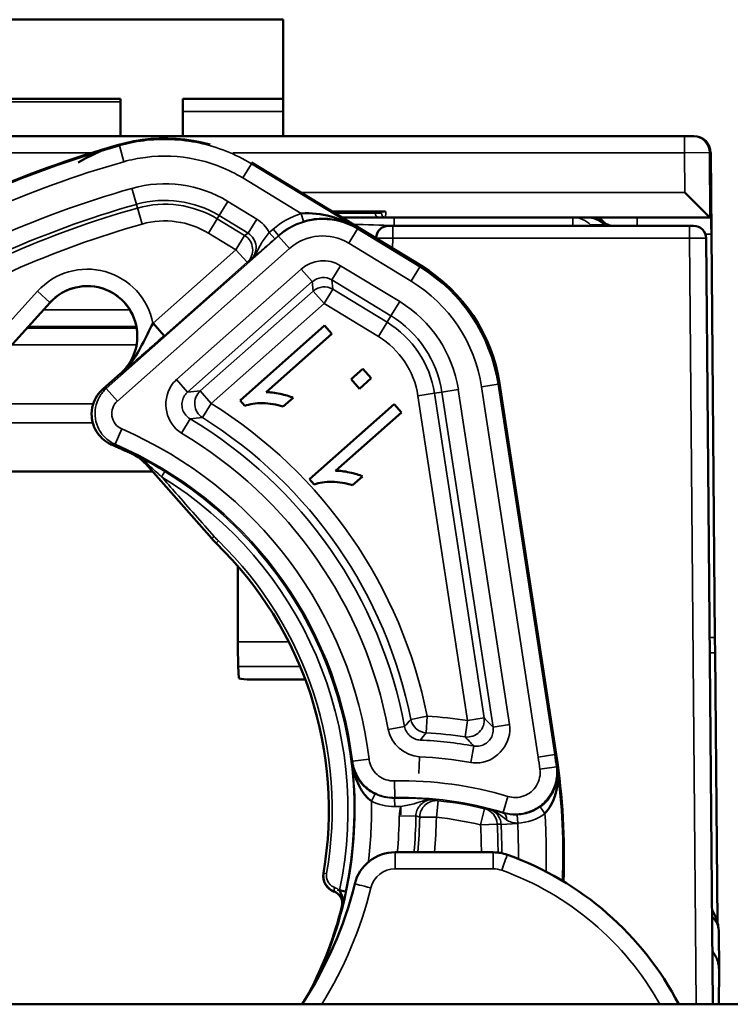
# Model space of a CAD drawing. Units: millimetres. Extents: x 76 to 192, y 31 to 155.
# Drawn here: x 99 to 107, y 137 to 148 of the extents above; entities that cross this region are included whole.
import ezdxf

# ---------------------------------------------------------------- set-up
doc = ezdxf.new("R2010")
doc.units = ezdxf.units.MM
doc.layers.add('MD_可視', color=7, linetype='Continuous', lineweight=50)
doc.layers.add('MD_狭い可視', color=7, linetype='Continuous', lineweight=35)

# ---------------------------------------------------------------- blocks, each defined once
blk = doc.blocks.new('CustomObjectsInViewport6_0')
at = {"layer": 'MD_可視', "extrusion": (3e-16, -1, -4e-16)}
for p, q in [((101.857, 148.405), (94.457, 148.405)), ((101.857, 148.405), (101.857, 147.009)), ((99.907, 147.455), (96.407, 147.455)), ((99.907, 147.455), (99.907, 147.421)), ((99.907, 147.421), (99.907, 147.009)), ((100.657, 147.305), (100.657, 147.455)), ((101.857, 147.455), (100.657, 147.455)), ((100.657, 147.305), (100.657, 147.009)), ((89.642, 147.009), (106.672, 147.009)), ((106.772, 147.009), (106.672, 147.009)), ((106.772, 147.009), (106.786, 147.009)), ((106.986, 146.811), (106.994, 145.834)), ((101.479, 146.692), (103.516, 145.453)), ((106.978, 146.034), (106.676, 146.334)), ((103.088, 146.104), (102.446, 146.104)), ((103.011, 146.034), (102.561, 146.034)), ((103.087, 146.034), (103.011, 146.034)), ((106.979, 146.034), (103.087, 146.034)), ((106.979, 146.034), (106.989, 146.034)), ((103.173, 145.934), (103.123, 145.934)), ((103.173, 145.934), (106.731, 145.934)), ((106.781, 145.934), (106.731, 145.934)), ((102.973, 145.783), (102.973, 145.786)), ((106.931, 145.785), (107.012, 136.605)), ((106.994, 145.834), (107.036, 140.999)), ((101.55, 145.634), (101.548, 145.634)), ((101.559, 145.655), (101.561, 145.655)), ((99.064, 145.015), (98.503, 144.395)), ((100.43, 144.617), (100.298, 144.767)), ((102.356, 144.739), (101.341, 143.841)), ((102.444, 144.64), (102.356, 144.739)), ((101.653, 143.94), (102.444, 144.64)), ((102.815, 144.22), (102.674, 144.095)), ((102.916, 144.107), (102.815, 144.22)), ((99.701, 143.981), (99.907, 144.163)), ((102.674, 144.095), (102.774, 143.982)), ((102.774, 143.982), (102.916, 144.107)), ((99.697, 143.977), (99.701, 143.981)), ((104.454, 144.047), (105.134, 139.601)), ((101.858, 143.768), (101.978, 143.874)), ((101.341, 143.841), (101.398, 143.777)), ((103.19, 143.797), (102.175, 142.899)), ((103.278, 143.698), (103.19, 143.797)), ((102.487, 142.998), (103.278, 143.698)), ((101.003, 142.186), (100.21, 143.08)), ((100.289, 142.991), (95.482, 142.991)), ((102.175, 142.899), (102.231, 142.835)), ((102.692, 142.826), (102.812, 142.932)), ((101.316, 140.95), (101.316, 141.855)), ((107.038, 140.818), (107.036, 140.999)), ((107.066, 137.588), (107.038, 140.818)), ((101.318, 140.653), (101.327, 140.514)), ((102.124, 140.499), (101.427, 140.499)), ((102.858, 139.204), (102.858, 139.206)), ((103.202, 138.426), (104.379, 138.426)), ((102.605, 137.957), (102.511, 137.977)), ((107.083, 137.468), (107.087, 137.025)), ((107.087, 137.019), (107.083, 136.605)), ((87.728, 136.605), (108.585, 136.605))]:
    blk.add_line(p, q, dxfattribs=at)
at = {"layer": 'MD_可視'}
for centre, radius, start, end in [((100.44, 144.983), 2, 74.2671, 121.3001), ((103.287, 134.876), 12.5, 105.7327, 114.1206), ((106.781, 145.784), 0.15, 0.5, 90), ((99.509, 144.612), 0.6, 359.4667, 137.8515), ((97.957, 138.936), 4.75, 63.7618, 64.24), ((102.418, 137.814), 0.15, 345.8716, 69.8143), ((97.957, 138.936), 4.75, 332.548, 345.8727)]:
    blk.add_arc(centre, radius, start, end, dxfattribs=at)
at = {"layer": 'MD_可視', "extrusion": (0, 0, -1)}
for centre, radius, start, end in [((-103.123, 145.784), 0.15, 1, 90), ((-97.957, 138.936), 4.45, 134.1209, 189.835), ((-97.226, 138.391), 8, 171.3, 182.2589), ((-102.539, 138.142), 0.2, 290.1859, 9.8358)]:
    blk.add_arc(centre, radius, start, end, dxfattribs=at)
for centre, major_axis, ratio, start_param, end_param in [((106.786, 146.809), (0, -0.2), 1, 3.141593, 4.703663), ((101.386, 138.267), (0.256, 5.54), 0.378792, 6.26854, 6.387212), ((99.962, 143.677), (0.342, 0.207), 0.999727, 2.51484, 2.670416), ((86.567, 112.405), (13.263, 30.894), 0.375771, 6.28113, 6.285567), ((102.219, 137.325), (0.256, 5.54), 0.378792, 6.26854, 6.387212), ((101.39, 142.503), (-0.489, 0.511), 0.706933, 4.658876, 4.765902), ((101.319, 140.95), (0, 0.3), 0.008727, 3.291691, 4.712389), ((103.202, 137.926), (0, 0.5), 1, 4.956637, 6.283185), ((104.379, 137.926), (0, 0.5), 1, 0, 0.344004), ((103.287, 134.876), (3.74, 0), 1, -1.226792, -0.480386)]:
    blk.add_ellipse(centre, major_axis=major_axis, ratio=ratio, start_param=start_param, end_param=end_param, dxfattribs=at)
at = {"layer": 'MD_可視'}
for centre, major_axis, ratio, start_param, end_param in [((106.976, 146.334), (-0.003, 0.3), 0.017454, 3.123987, 3.14144), ((102.477, 143.744), (1.664, 1.11), 0.999954, 5.846871, 6.7195), ((91.337, 141.189), (10.768, 2.565), 0.100155, 0.131515, 0.207228), ((99.836, 142.749), (0.397, -0.303), 1, 1.376892, 1.764701), ((92.17, 140.247), (10.768, 2.565), 0.100155, 0.131515, 0.207228), ((101.427, 140.514), (-0.1, 0), 0.151236, 0.008727, 1.570796), ((98.157, 139.184), (0, 4.7), 1, 4.131488, 4.468141)]:
    blk.add_ellipse(centre, major_axis=major_axis, ratio=ratio, start_param=start_param, end_param=end_param, dxfattribs=at)
at = {"layer": 'MD_可視', "extrusion": (-3.6e-15, 0, -1)}
blk.add_ellipse((106.991, 145.834), major_axis=(0.002, -0.2), ratio=0.017454, start_param=3.141745, end_param=4.712541, dxfattribs=at)
at = {"layer": 'MD_可視', "extrusion": (-2e-16, 1e-16, -1)}
blk.add_ellipse((98.276, 139.093), major_axis=(-4.25, 1.811), ratio=0.968731, start_param=1.561732, end_param=1.568541, dxfattribs=at)
at = {"layer": 'MD_可視'}
for points in [[(102.075, 146.081), (102.321, 146.103), (102.552, 146.024), (102.749, 145.906)], [(101.822, 143.922), (101.759, 143.935), (101.703, 143.941), (101.653, 143.94)], [(101.398, 143.777), (101.457, 143.798), (101.528, 143.809), (101.611, 143.809)], [(102.655, 142.979), (102.593, 142.993), (102.536, 142.999), (102.487, 142.998)], [(102.231, 142.835), (102.29, 142.856), (102.362, 142.867), (102.445, 142.866)]]:
    blk.add_open_spline(points, degree=3, dxfattribs=at)
for points, knots in [([(102.749, 145.906), (102.737, 145.913), (102.725, 145.919), (102.713, 145.926), (102.632, 145.968), (102.542, 145.997), (102.446, 146.011), (102.379, 146.02), (102.308, 146.022), (102.235, 146.013), (102.192, 146.007), (102.147, 145.998), (102.104, 145.985)], [0, 0, 0, 0, 0.065365, 0.065365, 0.065365, 0.509874, 0.509874, 0.509874, 0.818115, 0.818115, 0.818115, 1, 1, 1, 1]), ([(100.298, 144.767), (100.202, 144.596), (100.134, 144.414), (100.017, 144.272), (99.984, 144.232), (99.948, 144.195), (99.909, 144.16)], [0, 0, 0, 0, 0.780305, 0.780305, 0.780305, 1, 1, 1, 1]), ([(99.907, 144.163), (99.907, 144.163), (99.908, 144.164), (99.909, 144.165), (99.91, 144.165), (99.913, 144.169), (99.916, 144.171), (99.923, 144.177), (99.927, 144.181), (99.939, 144.193), (99.947, 144.201), (99.969, 144.226), (99.982, 144.242), (100.018, 144.292), (100.039, 144.327), (100.074, 144.406), (100.089, 144.45), (100.105, 144.532), (100.109, 144.569), (100.109, 144.607)], [-0.05027452, -0.05027452, -0.05027452, -0.05027452, -0.05010045, -0.05010045, -0.0497755, -0.0497755, -0.04867532, -0.04867532, -0.04694504, -0.04694504, -0.04358948, -0.04358948, -0.03716061, -0.03716061, -0.02513788, -0.02513788, -0.0112101, -0.0112101, 0, 0, 0, 0]), ([(99.751, 143.338), (99.721, 143.356), (99.694, 143.378), (99.644, 143.431), (99.623, 143.462), (99.582, 143.542), (99.568, 143.592), (99.559, 143.695), (99.564, 143.746), (99.591, 143.832), (99.607, 143.867), (99.648, 143.928), (99.671, 143.954), (99.697, 143.977)], [0.000001, 0.000001, 0.000001, 0.000001, 0.0104357, 0.0104357, 0.02176947, 0.02176947, 0.03731466, 0.03731466, 0.05263047, 0.05263047, 0.06421822, 0.06421822, 0.07462724, 0.07462724, 0.07462724, 0.07462724]), ([(99.857, 143.287), (99.875, 143.279), (99.894, 143.271), (99.91, 143.264), (99.924, 143.257), (99.938, 143.251), (99.949, 143.246), (99.96, 143.241), (99.97, 143.236), (99.978, 143.233), (99.985, 143.23), (99.99, 143.228), (99.992, 143.227)], [0, 0, 0, 0, 0.283166, 0.283166, 0.283166, 0.52496, 0.52496, 0.52496, 0.766684, 0.766684, 0.766684, 1, 1, 1, 1]), ([(102.684, 139.513), (102.687, 139.485), (102.693, 139.457), (102.702, 139.43), (102.718, 139.377), (102.744, 139.325), (102.781, 139.276), (102.806, 139.244), (102.836, 139.212), (102.872, 139.183), (102.899, 139.163), (102.93, 139.143), (102.962, 139.127)], [0, 0, 0, 0, 0.192814, 0.192814, 0.192814, 0.568306, 0.568306, 0.568306, 0.816888, 0.816888, 0.816888, 1, 1, 1, 1]), ([(102.918, 139.038), (102.891, 139.058), (102.866, 139.081), (102.845, 139.106), (102.815, 139.142), (102.79, 139.182), (102.77, 139.222), (102.722, 139.315), (102.696, 139.413), (102.684, 139.513)], [0, 0, 0, 0, 0.173147, 0.173147, 0.173147, 0.420085, 0.420085, 0.420085, 1, 1, 1, 1]), ([(104.94, 138.971), (104.971, 138.994), (105, 139.021), (105.025, 139.048), (105.027, 139.051), (105.029, 139.054), (105.032, 139.057), (105.064, 139.095), (105.088, 139.137), (105.106, 139.178), (105.131, 139.235), (105.144, 139.294), (105.148, 139.351), (105.15, 139.38), (105.149, 139.409), (105.145, 139.438)], [0, 0, 0, 0, 0.187991, 0.187991, 0.187991, 0.206868, 0.206868, 0.206868, 0.462576, 0.462576, 0.462576, 0.819498, 0.819498, 0.819498, 1, 1, 1, 1]), ([(105.145, 139.438), (105.165, 139.29), (105.148, 139.133), (105.07, 138.991), (105.051, 138.955), (105.027, 138.92), (104.998, 138.89)], [0, 0, 0, 0, 0.799636, 0.799636, 0.799636, 1, 1, 1, 1]), ([(102.472, 137.956), (102.467, 137.958), (102.462, 137.959), (102.457, 137.962), (102.437, 137.971), (102.418, 137.983), (102.402, 137.999), (102.387, 138.014), (102.373, 138.031), (102.363, 138.051), (102.353, 138.07), (102.346, 138.091), (102.343, 138.112), (102.339, 138.134), (102.339, 138.156), (102.343, 138.177)], [0, 0, 0, 0, 0.05548, 0.05548, 0.05548, 0.297764, 0.297764, 0.297764, 0.533097, 0.533097, 0.533097, 0.766109, 0.766109, 0.766109, 1, 1, 1, 1]), ([(102.566, 137.779), (102.567, 137.783), (102.568, 137.788), (102.569, 137.792), (102.571, 137.809), (102.571, 137.826), (102.568, 137.842), (102.565, 137.859), (102.559, 137.876), (102.55, 137.891), (102.541, 137.906), (102.53, 137.919), (102.516, 137.93), (102.503, 137.941), (102.488, 137.95), (102.472, 137.956)], [0, 0, 0, 0, 0.061065, 0.061065, 0.061065, 0.285165, 0.285165, 0.285165, 0.518237, 0.518237, 0.518237, 0.758465, 0.758465, 0.758465, 1, 1, 1, 1]), ([(102.566, 137.779), (102.566, 137.78), (102.566, 137.78), (102.567, 137.781), (102.57, 137.795), (102.572, 137.809), (102.573, 137.823), (102.575, 137.86), (102.568, 137.897), (102.551, 137.936), (102.545, 137.948), (102.538, 137.96), (102.535, 137.972)], [0, 0, 0, 0, 0.0129662, 0.0129662, 0.0129662, 0.2287561, 0.2287561, 0.2287561, 0.8160022, 0.8160022, 0.8160022, 0.9991313, 0.9991313, 0.9991313, 0.9991313]), ([(107.002, 137.736), (107.021, 137.705), (107.037, 137.673), (107.071, 137.585), (107.082, 137.526), (107.083, 137.468)], [0.03767398, 0.03767398, 0.03767398, 0.03767398, 0.05491994, 0.05491994, 0.08303434, 0.08303434, 0.08303434, 0.08303434]), ([(107.006, 137.241), (107.035, 137.201), (107.057, 137.162), (107.07, 137.122), (107.081, 137.089), (107.087, 137.055), (107.087, 137.019)], [0.3646305, 0.3646305, 0.3646305, 0.3646305, 0.7099567, 0.7099567, 0.7099567, 1, 1, 1, 1])]:
    blk.add_open_spline(points, degree=3, knots=knots, dxfattribs=at)
at = {"layer": 'MD_狭い可視', "extrusion": (3e-16, -1, -4e-16)}
for p, q in [((96.407, 147.421), (99.907, 147.421)), ((101.857, 147.305), (100.657, 147.305)), ((106.672, 146.809), (106.672, 147.009)), ((99.563, 146.809), (89.642, 146.809)), ((99.895, 146.895), (99.897, 146.908)), ((99.949, 146.703), (99.895, 146.895)), ((101.225, 146.809), (101.224, 146.809)), ((106.672, 146.809), (101.256, 146.809)), ((106.672, 146.809), (106.972, 146.811)), ((106.676, 146.334), (106.672, 146.809)), ((106.972, 146.811), (106.978, 146.034)), ((106.986, 146.811), (106.972, 146.811)), ((101.373, 146.508), (101.477, 146.679)), ((101.479, 146.692), (101.477, 146.679)), ((101.477, 146.679), (102.749, 145.906)), ((102.075, 146.081), (101.373, 146.508)), ((100.045, 146.384), (100.099, 146.191)), ((102.067, 146.334), (106.676, 146.334)), ((101.196, 146.226), (101.092, 146.056)), ((101.196, 146.226), (101.543, 146.015)), ((100.111, 146.148), (100.099, 146.191)), ((100.111, 146.148), (100.166, 145.955)), ((102.461, 146.095), (102.461, 146.104)), ((102.961, 146.104), (102.961, 146.084)), ((101.068, 146.017), (100.964, 145.846)), ((101.092, 146.056), (101.068, 146.017)), ((101.068, 146.017), (101.396, 145.817)), ((101.439, 145.845), (101.092, 146.056)), ((101.543, 146.015), (101.439, 145.845)), ((102.104, 145.985), (102.075, 146.081)), ((102.479, 146.084), (102.961, 146.084)), ((102.479, 145.999), (102.479, 146)), ((102.961, 146.084), (103.037, 146.084)), ((103.19, 145.934), (103.19, 146.034)), ((105.334, 146.034), (105.334, 145.934)), ((106.106, 145.934), (106.106, 146.034)), ((101.692, 145.853), (101.737, 145.893)), ((101.758, 145.778), (101.692, 145.853)), ((101.803, 145.818), (101.737, 145.893)), ((102.033, 145.953), (102.031, 145.953)), ((102.75, 145.897), (102.646, 145.726)), ((102.749, 145.906), (102.75, 145.897)), ((102.75, 145.897), (103.498, 145.441)), ((103.173, 145.934), (103.173, 145.785)), ((105.546, 145.946), (105.534, 145.934)), ((105.711, 145.946), (105.546, 145.946)), ((105.546, 145.946), (105.558, 145.934)), ((105.726, 145.961), (105.711, 145.946)), ((105.723, 145.934), (105.711, 145.946)), ((105.726, 145.961), (105.806, 145.934)), ((106.731, 145.785), (106.731, 145.934)), ((99.737, 143.983), (101.804, 145.812)), ((101.293, 145.647), (100.964, 145.846)), ((101.396, 145.817), (101.293, 145.647)), ((101.396, 145.817), (101.439, 145.845)), ((101.615, 145.755), (101.615, 145.755)), ((101.803, 145.818), (101.758, 145.778)), ((101.804, 145.812), (101.803, 145.818)), ((101.804, 145.812), (101.936, 145.662)), ((102.436, 145.804), (102.436, 145.804)), ((103.173, 145.785), (103.17, 145.663)), ((106.731, 145.785), (103.173, 145.785)), ((106.812, 136.605), (106.731, 145.785)), ((106.994, 145.834), (106.923, 145.834)), ((101.936, 145.662), (99.87, 143.834)), ((100.298, 144.767), (101.293, 145.647)), ((101.425, 145.497), (101.293, 145.647)), ((103.394, 145.27), (102.646, 145.726)), ((101.425, 145.497), (100.43, 144.617)), ((101.467, 145.524), (101.425, 145.497)), ((100.581, 144.091), (102.076, 145.414)), ((102.208, 145.265), (102.076, 145.414)), ((102.444, 145.286), (102.548, 145.456)), ((102.548, 145.456), (103.256, 145.026)), ((103.394, 145.27), (103.498, 145.441)), ((103.498, 145.441), (103.516, 145.453)), ((102.208, 145.265), (100.713, 143.942)), ((102.218, 145.153), (102.208, 145.265)), ((102.444, 145.286), (102.454, 145.174)), ((103.152, 144.855), (102.444, 145.286)), ((98.463, 144.654), (98.914, 145.151)), ((99.062, 145.017), (98.914, 145.151)), ((100.864, 143.955), (102.218, 145.153)), ((102.218, 145.153), (102.351, 145.003)), ((102.454, 145.174), (102.351, 145.003)), ((102.454, 145.174), (103.105, 144.778)), ((103.152, 144.855), (103.256, 145.026)), ((99.062, 145.017), (98.611, 144.52)), ((98.985, 144.927), (100.02, 144.927)), ((99.062, 145.017), (99.064, 145.015)), ((102.351, 145.003), (100.997, 143.805)), ((103.002, 144.607), (102.351, 145.003)), ((103.105, 144.778), (103.152, 144.855)), ((98.786, 144.707), (100.102, 144.707)), ((100.098, 144.729), (98.806, 144.729)), ((100.267, 144.707), (100.267, 144.707)), ((100.278, 144.729), (100.278, 144.729)), ((103.105, 144.778), (103.002, 144.607)), ((100.1, 144.507), (98.605, 144.507)), ((100.169, 144.507), (100.169, 144.507)), ((99.907, 144.163), (99.909, 144.16)), ((100.581, 144.091), (100.713, 143.942)), ((99.737, 143.983), (99.87, 143.834)), ((103.762, 143.941), (103.959, 143.971)), ((103.959, 143.971), (104.574, 139.958)), ((104.239, 144.005), (104.436, 144.035)), ((104.918, 139.568), (104.239, 144.005)), ((104.454, 144.047), (104.436, 144.035)), ((104.436, 144.035), (105.115, 139.598)), ((100.864, 143.955), (100.997, 143.805)), ((103.475, 143.897), (103.673, 143.927)), ((104.071, 140.007), (103.475, 143.897)), ((103.762, 143.941), (103.673, 143.927)), ((103.673, 143.927), (104.268, 140.037)), ((104.376, 139.927), (103.762, 143.941)), ((97.967, 143.802), (99.582, 143.802)), ((99.62, 143.802), (99.621, 143.802)), ((99.841, 143.802), (99.841, 143.802)), ((100.891, 143.636), (100.997, 143.805)), ((100.641, 143.449), (100.743, 143.62)), ((99.576, 143.572), (96.921, 143.572)), ((99.621, 143.572), (99.618, 143.572)), ((99.844, 143.317), (99.923, 143.5)), ((100.057, 143.197), (100.058, 143.199)), ((100.211, 143.082), (100.21, 143.08)), ((100.4, 142.926), (100.439, 142.99)), ((101.003, 142.186), (101.004, 142.187)), ((101.056, 142.132), (101.055, 142.131)), ((101.082, 142.159), (101.056, 142.132)), ((101.316, 140.95), (101.925, 140.95)), ((106.973, 140.999), (107.036, 140.999)), ((107.038, 140.818), (106.975, 140.818)), ((102.062, 140.653), (101.318, 140.653)), ((103.586, 140.057), (103.39, 140.018)), ((103.586, 140.057), (103.575, 139.858)), ((104.071, 140.007), (104.041, 139.809)), ((104.071, 140.007), (104.268, 140.037)), ((104.376, 139.927), (104.574, 139.958)), ((103.118, 139.898), (103.315, 139.934)), ((104.109, 139.504), (104.144, 139.701)), ((104.918, 139.568), (105.115, 139.598)), ((105.134, 139.601), (105.115, 139.598)), ((102.684, 139.513), (102.69, 139.52)), ((102.69, 139.52), (102.889, 139.544)), ((103.493, 139.561), (103.485, 139.372)), ((104.938, 139.423), (105.137, 139.449)), ((105.137, 139.449), (105.145, 139.438)), ((103.06, 139.309), (103.06, 139.309)), ((103.193, 139.281), (103.197, 139.081)), ((102.962, 139.127), (102.918, 139.038)), ((103.197, 139.081), (103.193, 139.076)), ((103.193, 139.076), (103.196, 138.976)), ((103.717, 139.045), (103.696, 138.846)), ((104.555, 139.096), (104.497, 138.904)), ((103.269, 138.976), (103.27, 138.877)), ((104.274, 138.949), (104.227, 138.755)), ((104.503, 138.897), (104.497, 138.904)), ((104.94, 138.971), (104.998, 138.89)), ((103.251, 138.864), (103.451, 138.861)), ((103.696, 138.846), (103.496, 138.849)), ((104.672, 138.772), (104.472, 138.761)), ((104.667, 138.877), (104.672, 138.777)), ((104.672, 138.777), (104.672, 138.772)), ((104.426, 138.765), (104.227, 138.755)), ((103.202, 138.426), (103.202, 138.228)), ((104.379, 138.426), (104.379, 138.228)), ((104.379, 138.228), (103.202, 138.228)), ((102.342, 138.176), (102.343, 138.177)), ((102.343, 138.177), (102.38, 138.171)), ((102.47, 137.954), (102.472, 137.956)), ((102.566, 137.779), (102.563, 137.777))]:
    blk.add_line(p, q, dxfattribs=at)
at = {"layer": 'MD_狭い可視', "extrusion": (0, 0, -1)}
for centre, radius, start, end in [((-103.287, 134.876), 12.488, 65.8265, 74.2392), ((-100.44, 144.983), 1.455, 74.2671, 121.3), ((-103.287, 134.876), 11.955, 56.758, 74.2671), ((-100.44, 144.983), 1.21, 74.2671, 121.3), ((-103.287, 134.876), 11.71, 57.842, 74.2671), ((-99.509, 144.612), 0.803, 42.1485, 168.9311), ((-102.477, 143.744), 1.5, 121.3, 171.3), ((-102.477, 143.744), 1.21, 121.3, 171.3), ((-97.957, 138.936), 5.74, 121.9752, 168.7374), ((-97.957, 138.936), 5.45, 120.7458, 169.4486), ((-97.957, 138.936), 4.969, 113.3048, 172.9745), ((-97.957, 138.936), 4.753, 121.4803, 191.894), ((-97.957, 138.936), 4.489, 134.1214, 189.8184), ((-103.287, 134.876), 5.19, 93.3093, 98.6903), ((-103.287, 134.876), 4.9, 92.522, 100.0749), ((-97.226, 138.391), 7.981, 171.3, 172.3782), ((-97.226, 138.391), 7.988, 172.4663, 182.2119), ((-103.287, 134.876), 4.406, 88.7818, 106.7265), ((-97.957, 138.936), 4.962, 178.8325, 187.3033), ((-103.182, 139.576), 0.6, 268.7251, 296.1734), ((-103.287, 134.876), 4.201, 88.7287, 89.7572), ((-103.287, 134.876), 4.191, 95.8882, 103.6285), ((-103.64, 138.858), 0.388, 0.7702, 17.7867), ((-97.957, 138.936), 5.494, 180.7878, 185.3272), ((-97.957, 138.936), 5.74, 180.9019, 185.0989), ((-97.226, 138.391), 7.455, 177.0711, 180.3417), ((-97.226, 138.391), 7.21, 177.0228, 179.7426), ((-97.226, 138.391), 7.455, 181.9779, 181.9782)]:
    blk.add_arc(centre, radius, start, end, dxfattribs=at)
at = {"layer": 'MD_狭い可視'}
for centre, radius, start, end in [((103.287, 134.876), 12.288, 105.7608, 114.1735), ((100.44, 144.983), 1.256, 58.7, 105.7329), ((103.287, 134.876), 11.756, 105.7329, 123.242), ((100.44, 144.983), 1.01, 58.7, 105.7329), ((103.287, 134.876), 11.51, 105.7329, 122.158), ((99.509, 144.612), 0.604, 311.5, 137.8515), ((102.477, 143.744), 1.3, 8.7, 58.7), ((102.477, 143.744), 1.01, 8.7, 58.7), ((97.957, 138.936), 5.54, 11.2626, 58.0248), ((97.957, 138.936), 5.25, 10.5514, 59.2542), ((97.957, 138.936), 4.769, 7.0255, 66.6952), ((97.957, 138.936), 4.678, 348.1035, 58.5197), ((97.957, 138.936), 4.451, 350.1816, 45.8786), ((103.287, 134.876), 4.99, 81.3097, 86.6907), ((97.957, 138.936), 4.762, 334.6476, 6.9525), ((103.287, 134.876), 4.7, 79.9251, 87.478), ((97.226, 138.391), 7.781, 7.6218, 8.7), ((103.287, 134.876), 4.206, 73.2735, 91.2182), ((103.287, 134.876), 4.101, 90.2397, 91.2713), ((97.226, 138.391), 7.788, 358.5478, 3.6759), ((97.957, 138.936), 5.295, 354.4712, 359.2122), ((97.957, 138.936), 5.54, 354.7168, 359.0981), ((103.287, 134.876), 3.991, 76.3715, 84.1118), ((97.226, 138.391), 7.01, 0.2913, 2.9772), ((97.226, 138.391), 7.256, 0.1975, 2.9289), ((97.226, 138.391), 7.788, 356.9313, 356.9315)]:
    blk.add_arc(centre, radius, start, end, dxfattribs=at)
at = {"layer": 'MD_狭い可視', "extrusion": (0, 0, -1)}
for centre, major_axis, ratio, start_param, end_param in [((106.772, 146.809), (0, -0.2), 0.999848, 3.141593, 4.703664), ((103.087, 146.334), (0, -0.3), 0.007272, -0.697163, 0), ((101.334, 145.673), (-0.336, -0.218), 0.998309, 2.691598, 3.250327), ((102.334, 145.219), (0.08, -0.896), 0.999941, 2.506321, 2.939705), ((102.334, 145.213), (0.071, -0.797), 0.999971, 2.506321, 3.776864), ((103.011, 146.084), (0, -0.05), 0.999962, 0, 1.570796), ((103.087, 146.084), (0, -0.05), 0.999962, 0, 1.570796), ((105.334, 145.734), (-0.3, 0), 0.999975, 1.570796, 2.356233), ((101.293, 145.647), (0.109, -0.168), 0.998309, 4.262395, 6.132474), ((101.821, 145.992), (0, -0.2), 0.013091, -0.605067, -0.604943), ((102.341, 145.114), (-0.036, 0.399), 0.997887, 5.648895, 6.917475), ((102.459, 143.732), (1.664, 1.11), 0.999963, 5.846871, 6.7195), ((102.351, 145.003), (0.199, 0.018), 0.997887, 4.078099, 5.346679), ((-711.279, -579.898), (-816.788, -722.633), 0.052336, 3.070014, 3.071598), ((100.997, 143.805), (0.017, -0.199), 0.996184, 0.643026, 2.498566), ((101.687, 142.788), (0.652, -0.695), 0.955256, 1.521221, 1.600658), ((-1673.344, -1948.591), (-1780.777, -2092.853), 0.001834, 3.075692, 3.07632), ((103.586, 140.057), (0.151, -0.131), 0.997813, 0.913621, 2.227971), ((104.071, 140.007), (-0.141, -0.141), 0.996105, 3.777095, 5.647683), ((243.685, -794.339), (143.26, -936.208), 0.052336, 3.212695, 3.21452), ((103.056, 139.098), (0.2, -0.003), 0.008725, 4.570813, 4.571077), ((103.056, 139.098), (0.2, -0.003), 0.008725, 4.679422, 4.690007), ((98.157, 139.186), (4.9, 0), 1, 0.017693, 0.017801), ((98.157, 139.186), (4.9, 0), 1, 0.019031, 0.019036), ((103.696, 138.846), (-0.052, -0.193), 0.998541, 1.322031, 2.979273), ((102.043, 132.57), (-1.619, -6.489), 0.809866, 3.142971, 3.151897), ((103.967, 134.274), (0.212, -4.684), 0.941766, 3.259225, 3.269926), ((104.227, 138.755), (-0.014, -0.199), 0.998608, 3.307825, 4.588742), ((104.474, 138.801), (-0.0283, -0.0959), 0.585269, 3.152355, 4.381903), ((104.674, 139.296), (0.528, 0.181), 0.92378, 1.252785, 1.883136), ((104.48, 138.209), (-0.067, -0.188), 0.002943, 1.579012, 3.141593), ((98.157, 139.186), (4.9, 0), 1, 0.244248, 0.554754), ((102.407, 137.81), (-0.043, -0.202), 0.968233, 3.276908, 3.610209)]:
    blk.add_ellipse(centre, major_axis=major_axis, ratio=ratio, start_param=start_param, end_param=end_param, dxfattribs=at)
at = {"layer": 'MD_狭い可視'}
for centre, major_axis, ratio, start_param, end_param in [((103.037, 146.334), (0, 0.25), 0.008727, 3.141593, 3.544308), ((102.334, 145.219), (0.071, -0.797), 0.999927, 3.34348, 3.776864), ((105.499, 145.734), (-0.3, 0), 0.999822, 3.926953, 4.712389), ((105.599, 145.834), (0, -0.2), 0.819503, 2.257317, 3.141593), ((102.334, 145.213), (0.053, -0.598), 0.999941, 2.506321, 3.776864), ((101.334, 145.673), (-0.169, -0.109), 0.994948, 1.721508, 3.591587), ((103.173, 145.784), (0.2, -0.003), 0.006544, 1.57092, 3.141564), ((106.731, 145.784), (-0.2, -0.001), 0.006545, 3.141607, 4.712327), ((102.341, 145.114), (-0.018, 0.2), 0.993692, 5.648895, 6.917475), ((102.459, 143.732), (1.498, 0.999), 0.999954, 5.846871, 6.7195), ((100.002, 143.684), (0.032, -0.197), 1, 3.70707, 5.717708), ((-713.571, -658.203), (-819.136, -800.705), 0.053382, 3.208335, 3.209843), ((99.655, 142.512), (-0.486, -0.635), 0.786984, 2.988257, 3.295535), ((100.249, 143.115), (-0.0374, -0.0331), 0.087091, 0.00876, 0.674466), ((100.166, 143.031), (-0.0472, -0.0882), 0.333842, 2.420813, 3.132335), ((101.041, 142.22), (-0.0374, -0.0332), 0.023712, 0.008729, 1.318813), ((210.282, 246.841), (-109.224, -104.658), 0.078867, 6.280071, 6.28608), ((-1399.026, -2169.232), (-1506.925, -2313.176), 0.007798, 3.206335, 3.20696), ((198.133, -854.068), (97.905, -995.793), 0.053434, 3.072346, 3.074073), ((103.182, 139.575), (0.377, -0.327), 0.999997, -1.314504, -0.834799), ((103.202, 137.928), (-0.3, 0), 1, -1.570796, -0.244248), ((104.379, 137.928), (-0.3, 0), 1, 4.368385, 4.712389), ((103.287, 134.878), (-3.54, 0), 1, 3.65109, 4.368385), ((102.489, 138.003), (-0.0171, -0.047), 0.247872, 4.748885, 6.273082), ((102.911, 137.999), (0.194, -0.048), 0.008468, 1.572907, 3.141593), ((105.583, 137.466), (1.5, 0), 0.403997, 0.003656, 0.328923)]:
    blk.add_ellipse(centre, major_axis=major_axis, ratio=ratio, start_param=start_param, end_param=end_param, dxfattribs=at)
for points, knots in [([(99.895, 146.895), (99.989, 146.922), (100.085, 146.941), (100.182, 146.954), (100.404, 146.982), (100.634, 146.973), (100.853, 146.927), (101.072, 146.88), (101.286, 146.795), (101.477, 146.679)], [0, 0, 0, 0, 0.177382, 0.177382, 0.177382, 0.588691, 0.588691, 0.588691, 1, 1, 1, 1]), ([(101.373, 146.508), (101.201, 146.613), (101.008, 146.689), (100.811, 146.731), (100.614, 146.773), (100.407, 146.781), (100.207, 146.755), (100.12, 146.744), (100.034, 146.726), (99.949, 146.703)], [0, 0, 0, 0, 0.411309, 0.411309, 0.411309, 0.822618, 0.822618, 0.822618, 1, 1, 1, 1]), ([(105.726, 145.961), (105.661, 146.002), (105.583, 146.033), (105.503, 146.034), (105.501, 146.034), (105.5, 146.034), (105.499, 146.034)], [0, 0, 0, 0, 0.985486, 0.985486, 0.985486, 1, 1, 1, 1]), ([(101.467, 145.524), (101.467, 145.524), (101.468, 145.525), (101.469, 145.525), (101.484, 145.539), (101.497, 145.554), (101.509, 145.569), (101.52, 145.584), (101.53, 145.599), (101.539, 145.615), (101.56, 145.652), (101.576, 145.689), (101.598, 145.727), (101.61, 145.748), (101.625, 145.77), (101.641, 145.792), (101.657, 145.812), (101.674, 145.833), (101.692, 145.853)], [0, 0, 0, 0, 0.006528, 0.006528, 0.006528, 0.15919, 0.15919, 0.15919, 0.300916, 0.300916, 0.300916, 0.62914, 0.62914, 0.62914, 0.820877, 0.820877, 0.820877, 1, 1, 1, 1]), ([(101.758, 145.778), (101.73, 145.753), (101.701, 145.728), (101.675, 145.704), (101.648, 145.681), (101.623, 145.659), (101.6, 145.639), (101.594, 145.634), (101.588, 145.629), (101.583, 145.624), (101.557, 145.602), (101.535, 145.583), (101.516, 145.566), (101.498, 145.551), (101.482, 145.537), (101.467, 145.524)], [0, 0, 0, 0, 0.222052, 0.222052, 0.222052, 0.442983, 0.442983, 0.442983, 0.50048, 0.50048, 0.50048, 0.76165, 0.76165, 0.76165, 1, 1, 1, 1]), ([(100.43, 144.617), (100.38, 144.572), (100.328, 144.527), (100.28, 144.485), (100.214, 144.426), (100.152, 144.372), (100.096, 144.323), (100.03, 144.265), (99.969, 144.212), (99.909, 144.16)], [0, 0, 0, 0, 0.248554, 0.248554, 0.248554, 0.591713, 0.591713, 0.591713, 1, 1, 1, 1]), ([(100.641, 143.449), (100.455, 143.559), (100.394, 143.835), (100.515, 144.016), (100.533, 144.044), (100.555, 144.069), (100.581, 144.091)], [0, 0, 0, 0, 0.866971, 0.866971, 0.866971, 1, 1, 1, 1]), ([(99.844, 143.317), (99.803, 143.334), (99.764, 143.359), (99.731, 143.39), (99.698, 143.42), (99.67, 143.456), (99.649, 143.496), (99.628, 143.535), (99.613, 143.579), (99.607, 143.623), (99.6, 143.668), (99.601, 143.714), (99.609, 143.758), (99.617, 143.802), (99.633, 143.845), (99.655, 143.884), (99.677, 143.921), (99.705, 143.955), (99.737, 143.983)], [0, 0, 0, 0, 0.167829, 0.167829, 0.167829, 0.335665, 0.335665, 0.335665, 0.503488, 0.503488, 0.503488, 0.671297, 0.671297, 0.671297, 0.839102, 0.839102, 0.839102, 1, 1, 1, 1]), ([(100.713, 143.942), (100.703, 143.933), (100.694, 143.923), (100.686, 143.913), (100.673, 143.895), (100.662, 143.875), (100.655, 143.854), (100.648, 143.833), (100.644, 143.81), (100.645, 143.788), (100.645, 143.765), (100.65, 143.743), (100.657, 143.722), (100.665, 143.701), (100.677, 143.681), (100.692, 143.664), (100.706, 143.647), (100.724, 143.632), (100.743, 143.62)], [0, 0, 0, 0, 0.10317, 0.10317, 0.10317, 0.282381, 0.282381, 0.282381, 0.461022, 0.461022, 0.461022, 0.639937, 0.639937, 0.639937, 0.819669, 0.819669, 0.819669, 1, 1, 1, 1]), ([(99.844, 143.317), (99.841, 143.316), (99.838, 143.315), (99.835, 143.315), (99.825, 143.313), (99.816, 143.311), (99.806, 143.309)], [0, 0, 0, 0, 0.240488, 0.240488, 0.240488, 1, 1, 1, 1]), ([(100.058, 143.199), (100.059, 143.198), (100.061, 143.198), (100.062, 143.197), (100.111, 143.173), (100.161, 143.147), (100.214, 143.119)], [0, 0, 0, 0, 0.0221284, 0.0221284, 0.0221284, 1, 1, 1, 1]), ([(100.221, 143.087), (100.197, 143.109), (100.17, 143.13), (100.143, 143.149), (100.121, 143.164), (100.098, 143.178), (100.075, 143.19), (100.071, 143.192), (100.067, 143.195), (100.062, 143.197), (100.061, 143.197), (100.06, 143.198), (100.058, 143.199)], [0, 0, 0, 0, 0.503125, 0.503125, 0.503125, 0.906974, 0.906974, 0.906974, 0.976506, 0.976506, 0.976506, 1, 1, 1, 1]), ([(100.214, 143.119), (100.27, 143.089), (100.329, 143.056), (100.387, 143.021), (100.404, 143.011), (100.422, 143.001), (100.439, 142.99)], [0, 0, 0, 0, 0.768411, 0.768411, 0.768411, 1, 1, 1, 1]), ([(100.4, 142.926), (100.386, 142.939), (100.372, 142.952), (100.358, 142.965), (100.313, 143.006), (100.267, 143.047), (100.221, 143.087)], [0, 0, 0, 0, 0.238206, 0.238206, 0.238206, 1, 1, 1, 1]), ([(100.4, 142.926), (100.458, 142.861), (100.515, 142.796), (100.573, 142.73), (100.726, 142.557), (100.879, 142.384), (101.033, 142.211)], [0, 0, 0, 0, 0.273843, 0.273843, 0.273843, 1, 1, 1, 1]), ([(104.574, 139.958), (104.606, 139.744), (104.433, 139.522), (104.217, 139.5), (104.181, 139.496), (104.144, 139.498), (104.109, 139.504)], [0, 0, 0, 0, 0.857565, 0.857565, 0.857565, 1, 1, 1, 1]), ([(103.315, 139.934), (103.319, 139.913), (103.326, 139.892), (103.337, 139.873), (103.348, 139.853), (103.363, 139.835), (103.379, 139.821), (103.396, 139.806), (103.416, 139.794), (103.437, 139.785), (103.457, 139.777), (103.48, 139.772), (103.502, 139.771)], [0, 0, 0, 0, 0.246294, 0.246294, 0.246294, 0.497259, 0.497259, 0.497259, 0.748472, 0.748472, 0.748472, 1, 1, 1, 1]), ([(104.144, 139.701), (104.158, 139.698), (104.172, 139.697), (104.186, 139.697), (104.209, 139.698), (104.231, 139.703), (104.252, 139.711), (104.273, 139.719), (104.292, 139.731), (104.309, 139.745), (104.326, 139.76), (104.341, 139.777), (104.352, 139.797), (104.363, 139.816), (104.371, 139.838), (104.375, 139.86), (104.379, 139.882), (104.38, 139.905), (104.376, 139.927)], [0, 0, 0, 0, 0.111637, 0.111637, 0.111637, 0.289116, 0.289116, 0.289116, 0.466037, 0.466037, 0.466037, 0.643258, 0.643258, 0.643258, 0.821324, 0.821324, 0.821324, 1, 1, 1, 1]), ([(103.197, 139.081), (103.141, 139.08), (103.084, 139.088), (103.031, 139.106), (102.978, 139.123), (102.927, 139.15), (102.883, 139.184), (102.838, 139.218), (102.799, 139.26), (102.768, 139.307), (102.738, 139.354), (102.715, 139.406), (102.701, 139.461), (102.696, 139.48), (102.693, 139.5), (102.69, 139.52)], [0, 0, 0, 0, 0.229748, 0.229748, 0.229748, 0.459499, 0.459499, 0.459499, 0.689242, 0.689242, 0.689242, 0.918981, 0.918981, 0.918981, 1, 1, 1, 1]), ([(102.889, 139.544), (102.89, 139.532), (102.893, 139.52), (102.895, 139.509), (102.903, 139.476), (102.917, 139.445), (102.936, 139.417), (102.954, 139.388), (102.978, 139.363), (103.004, 139.343), (103.031, 139.322), (103.061, 139.306), (103.093, 139.296), (103.125, 139.285), (103.159, 139.28), (103.193, 139.281)], [0, 0, 0, 0, 0.08102, 0.08102, 0.08102, 0.310759, 0.310759, 0.310759, 0.540501, 0.540501, 0.540501, 0.770251, 0.770251, 0.770251, 1, 1, 1, 1]), ([(105.137, 139.449), (105.144, 139.394), (105.142, 139.336), (105.131, 139.281), (105.119, 139.227), (105.098, 139.173), (105.069, 139.125), (105.04, 139.077), (105.003, 139.034), (104.96, 138.998), (104.917, 138.962), (104.867, 138.933), (104.814, 138.914), (104.762, 138.895), (104.705, 138.884), (104.649, 138.883), (104.598, 138.882), (104.546, 138.889), (104.497, 138.904)], [0, 0, 0, 0, 0.169092, 0.169092, 0.169092, 0.33819, 0.33819, 0.33819, 0.507275, 0.507275, 0.507275, 0.676346, 0.676346, 0.676346, 0.845415, 0.845415, 0.845415, 1, 1, 1, 1]), ([(104.555, 139.096), (104.584, 139.087), (104.615, 139.082), (104.646, 139.083), (104.68, 139.084), (104.714, 139.09), (104.745, 139.102), (104.777, 139.113), (104.806, 139.13), (104.832, 139.152), (104.858, 139.173), (104.881, 139.199), (104.898, 139.228), (104.915, 139.257), (104.928, 139.289), (104.935, 139.322), (104.942, 139.355), (104.943, 139.389), (104.938, 139.423)], [0, 0, 0, 0, 0.154589, 0.154589, 0.154589, 0.323657, 0.323657, 0.323657, 0.492725, 0.492725, 0.492725, 0.661807, 0.661807, 0.661807, 0.830904, 0.830904, 0.830904, 1, 1, 1, 1]), ([(103.269, 139.077), (103.308, 139.077), (103.348, 139.077), (103.386, 139.076), (103.423, 139.075), (103.458, 139.073), (103.489, 139.072), (103.497, 139.071), (103.504, 139.071), (103.511, 139.07), (103.547, 139.068), (103.577, 139.066), (103.604, 139.063), (103.628, 139.061), (103.649, 139.059), (103.67, 139.057)], [0, 0, 0, 0, 0.226463, 0.226463, 0.226463, 0.450842, 0.450842, 0.450842, 0.503293, 0.503293, 0.503293, 0.769379, 0.769379, 0.769379, 1, 1, 1, 1]), ([(103.67, 139.057), (103.631, 139.061), (103.593, 139.057), (103.556, 139.048), (103.52, 139.039), (103.484, 139.026), (103.449, 139.015), (103.443, 139.013), (103.436, 139.011), (103.43, 139.009), (103.405, 139.002), (103.378, 138.996), (103.351, 138.99), (103.325, 138.985), (103.297, 138.981), (103.269, 138.977)], [0, 0, 0, 0, 0.2927173, 0.2927173, 0.2927173, 0.5741847, 0.5741847, 0.5741847, 0.6229398, 0.6229398, 0.6229398, 0.8179414, 0.8179414, 0.8179414, 0.9995272, 0.9995272, 0.9995272, 0.9995272]), ([(103.67, 139.057), (103.65, 139.059), (103.629, 139.058), (103.61, 139.054), (103.588, 139.049), (103.566, 139.041), (103.547, 139.029), (103.528, 139.017), (103.511, 139.002), (103.496, 138.985), (103.482, 138.968), (103.471, 138.948), (103.463, 138.927), (103.455, 138.906), (103.451, 138.883), (103.451, 138.861)], [0, 0, 0, 0, 0.182449, 0.182449, 0.182449, 0.387357, 0.387357, 0.387357, 0.591761, 0.591761, 0.591761, 0.795907, 0.795907, 0.795907, 1, 1, 1, 1]), ([(104.472, 138.761), (104.471, 138.784), (104.466, 138.806), (104.458, 138.827), (104.449, 138.848), (104.437, 138.867), (104.422, 138.884), (104.407, 138.901), (104.389, 138.915), (104.37, 138.926), (104.354, 138.934), (104.338, 138.941), (104.321, 138.945)], [0, 0, 0, 0, 0.264925, 0.264925, 0.264925, 0.530125, 0.530125, 0.530125, 0.795893, 0.795893, 0.795893, 1, 1, 1, 1]), ([(104.536, 138.816), (104.503, 138.84), (104.473, 138.867), (104.441, 138.889), (104.405, 138.914), (104.367, 138.933), (104.324, 138.944), (104.323, 138.945), (104.322, 138.945), (104.321, 138.945)], [0, 0, 0, 0, 0.467546, 0.467546, 0.467546, 0.98997, 0.98997, 0.98997, 1, 1, 1, 1]), ([(104.503, 138.897), (104.507, 138.895), (104.512, 138.894), (104.516, 138.893), (104.555, 138.883), (104.603, 138.875), (104.654, 138.876), (104.658, 138.876), (104.663, 138.876), (104.667, 138.877)], [0, 0, 0, 0, 0.098324, 0.098324, 0.098324, 0.926374, 0.926374, 0.926374, 1, 1, 1, 1]), ([(104.667, 138.877), (104.723, 138.879), (104.78, 138.891), (104.832, 138.912), (104.87, 138.927), (104.906, 138.947), (104.94, 138.971)], [0, 0, 0, 0, 0.577746, 0.577746, 0.577746, 1, 1, 1, 1]), ([(104.672, 138.777), (104.652, 138.776), (104.633, 138.778), (104.615, 138.781), (104.612, 138.782), (104.61, 138.783), (104.607, 138.783), (104.586, 138.789), (104.566, 138.798), (104.548, 138.808), (104.544, 138.811), (104.54, 138.814), (104.536, 138.816)], [0.0000032, 0.0000032, 0.0000032, 0.0000032, 0.3761707, 0.3761707, 0.3761707, 0.4308574, 0.4308574, 0.4308574, 0.8938812, 0.8938812, 0.8938812, 1, 1, 1, 1]), ([(102.38, 138.171), (102.377, 138.155), (102.377, 138.138), (102.38, 138.122), (102.382, 138.106), (102.388, 138.09), (102.395, 138.076), (102.403, 138.062), (102.413, 138.049), (102.425, 138.037), (102.437, 138.026), (102.451, 138.016), (102.466, 138.01), (102.469, 138.008), (102.473, 138.007), (102.477, 138.005)], [0, 0, 0, 0, 0.232209, 0.232209, 0.232209, 0.46434, 0.46434, 0.46434, 0.700072, 0.700072, 0.700072, 0.944007, 0.944007, 0.944007, 1, 1, 1, 1]), ([(102.608, 137.957), (102.604, 137.936), (102.599, 137.915), (102.595, 137.896), (102.59, 137.876), (102.586, 137.858), (102.582, 137.842), (102.576, 137.816), (102.57, 137.795), (102.566, 137.779)], [0, 0, 0, 0, 0.281602, 0.281602, 0.281602, 0.561152, 0.561152, 0.561152, 1, 1, 1, 1])]:
    blk.add_open_spline(points, degree=3, knots=knots, dxfattribs=at)
for points in [[(102.64, 145.952), (102.639, 145.952), (102.639, 145.952), (102.639, 145.952)], [(103.19, 145.934), (103.026, 145.943), (102.861, 145.949), (102.696, 145.951)], [(99.697, 143.977), (99.71, 143.979), (99.724, 143.981), (99.737, 143.983)], [(101.004, 142.187), (100.739, 142.485), (100.475, 142.784), (100.211, 143.082)], [(103.493, 139.572), (103.316, 139.58), (103.151, 139.723), (103.118, 139.898)], [(104.321, 138.945), (104.371, 138.933), (104.426, 138.92), (104.503, 138.897)], [(103.496, 138.849), (103.481, 138.853), (103.466, 138.857), (103.451, 138.861)], [(104.472, 138.761), (104.457, 138.763), (104.442, 138.764), (104.426, 138.765)]]:
    blk.add_open_spline(points, degree=3, dxfattribs=at)

msp = doc.modelspace()

# ---------------------------------------------------------------- block references
at = {"layer": 'MD_可視'}
msp.add_blockref('CustomObjectsInViewport6_0', (0, 0), dxfattribs=at)

doc.saveas('drawing.dxf')
